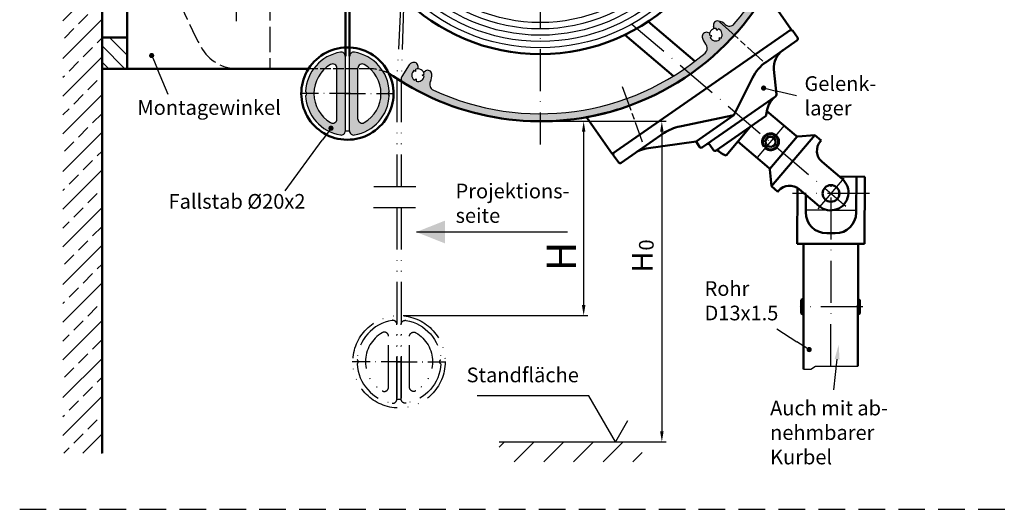
# Model space of a CAD drawing. Units: millimetres. Extents: x 401 to 858, y 638 to 933.
# Drawn here: x 401 to 636, y 638 to 755 of the extents above; entities that cross this region are included whole.
import ezdxf

# ---------------------------------------------------------------- set-up
doc = ezdxf.new("R2010")
doc.units = ezdxf.units.MM
for name, pattern in [('AM_ISO02W050', [7.5, 6, -1.5]), ('AM_ISO08W050', [18, 12, -1.5, 3, -1.5]), ('AM_ISO08W050x2', [9, 6, -0.75, 1.5, -0.75]), ('GEN3', [6.25, 5, -1.25]), ('GEN3A', [3.1, 2.5, -0.6]), ('GEN4A', [17.5, 10, -2.5, 0, -2.5, 0, -2.5]), ('GEN7', [15, 10, -2.5, 0, -2.5]), ('GEN7A', [7.5, 5, -1.25, 0, -1.25]), ('HIDDEN', [9.524999999999999, 6.349999999999999, -3.174999999999999])]:
    doc.linetypes.add(name, pattern=pattern)
for name, color, linetype in [('010212-0', 7, 'Continuous'), ('010888-0', 7, 'Continuous'), ('010888-7A', 4, 'GEN7A'), ('011381-0', 7, 'Continuous'), ('011381-3', 6, 'GEN3'), ('011381-3A', 6, 'GEN3A'), ('011381-4', 3, 'Continuous'), ('011381-4A', 3, 'GEN4A'), ('011381-5', 3, 'Continuous'), ('011381-7AN', 4, 'GEN7A'), ('011381-8', 1, 'Continuous'), ('01230D-8', 1, 'Continuous'), ('01308D-6', 2, 'Continuous'), ('02541-7', 4, 'GEN7'), ('02715-5', 3, 'Continuous'), ('10212-0', 7, 'Continuous'), ('5', 3, 'Continuous'), ('7', 4, 'GEN7')]:
    doc.layers.add(name, color=color, linetype=linetype)
for name, color, linetype, lineweight in [('AM_0', 7, 'Continuous', 50), ('AM_3', 6, 'AM_ISO02W050', 25), ('AM_5', 3, 'Continuous', 25), ('AM_7', 4, 'AM_ISO08W050', 25), ('AM_7N', 4, 'AM_ISO08W050', 25), ('AM_8', 1, 'Continuous', 25)]:
    doc.layers.add(name, color=color, linetype=linetype, lineweight=lineweight)
doc.styles.add('ACDINTS', font='isocp.shx', dxfattribs={"height": 1})
doc.styles.get("Standard").update_dxf_attribs({"font": 'isocp.shx'})
doc.dimstyles.new('AM_DIN$0', dxfattribs={"dimtxt": 3.5, "dimasz": 2.5, "dimexe": 1, "dimexo": 1, "dimgap": 1.5, "dimtad": 1, "dimdsep": 46, "dimtxsty": 'Standard', "dimcen": 0, "dimclrd": 256, "dimclre": 256, "dimclrt": 2, "dimadec": 0, "dimazin": 2, "dimtp": 0.1, "dimtm": 0.1, "dimtfac": 0.71, "dimtdec": 3, "dimtmove": 0, "dimatfit": 3, "dimfxl": 1, "dimlwd": -1, "dimlwe": -1, "dimarcsym": 0})
doc.dimstyles.new('GEN-ISO', dxfattribs={"dimtxt": 3.5, "dimasz": 2.5, "dimexe": 1, "dimexo": 1, "dimgap": 0.6, "dimtad": 1, "dimdsep": 46, "dimtxsty": 'Standard', "dimcen": 0, "dimclrd": 256, "dimclre": 256, "dimclrt": 2, "dimadec": 0, "dimazin": 0, "dimtp": 0.1, "dimtm": 0.1, "dimtfac": 0.71, "dimtdec": 3, "dimtmove": 0, "dimatfit": 3, "dimfxl": 1, "dimtzin": 0, "dimarcsym": 0})

# ---------------------------------------------------------------- blocks, each defined once
blk = doc.blocks.new('*D25')
at = {"layer": '011381-5', "lineweight": -2, "transparency": 16777216}
for p, q in [((526.5735775271417, 730.3620591335878), (536.9128246461025, 730.3620591335878)), ((535.9128246461025, 727.8620591335879), (535.9128246461025, 686.5703381948223)), ((492.8774116378977, 684.0703381948222), (536.9128246461025, 684.0703381948222))]:
    blk.add_line(p, q, dxfattribs=at)
at = {"layer": '011381-5', "transparency": 16777216}
for points in [[(535.4961579794359, 727.8620591335879), (536.329491312769, 727.8620591335879), (535.9128246461025, 730.3620591335878)], [(535.4961579794359, 686.5703381948223), (536.329491312769, 686.5703381948223), (535.9128246461025, 684.0703381948222)]]:
    blk.add_solid(points, dxfattribs=at)
at = {"layer": 'DEFPOINTS', "color": 0, "transparency": 16777216}
for p in [(525.5735775271417, 730.3620591335878), (491.8774116378976, 684.0703381948222), (535.9128246461025, 684.0703381948222)]:
    blk.add_point(p, dxfattribs=at)
blk = doc.blocks.new('10888VS')
at = {"layer": '010888-7A'}
blk.add_line((1.202075242264071, 0), (-10.65016294808288, 0), dxfattribs=at)
at = {"layer": '011381-4A'}
for p, q in [((0, -8.874119674649423), (0, 8.874119674649423)), ((-2, -6.062177826491107), (-2, 6.06217782649105))]:
    blk.add_line(p, q, dxfattribs=at)
for centre, radius, start, end in [((0.5, 0), 10, 99.59406822685837, 177.1340160174004), ((-1, 8.874119674649423), 1, 0, 99.59406822685837), ((-3, 6.06217782649105), 1, 0, 120.0000000000005), ((0.5, 0), 8, 120.0000000000005, 239.9999999999995), ((-9.819154656754561, 0), 0.6, 303.5573097619184, 56.44269023808158), ((0.5, 0), 10, 182.8659839825996, 260.4059317731416), ((-3, -6.062177826491107), 1, 239.9999999999995, 0), ((-1, -8.874119674649423), 1, 260.4059317731416, 0)]:
    blk.add_arc(centre, radius, start, end, dxfattribs=at)
blk = doc.blocks.new('*S2311')
at = {"layer": 'AM_5'}
h = blk.add_hatch(color=256, dxfattribs=at)
edge = h.paths.add_edge_path(flags=0)
edge.add_arc((399.0714571722042, 730.6566427863897), 0.6250000000000226, 0, 360)
at = {"layer": 'AM_5', "linetype": 'Continuous'}
blk.add_line((399.3167147973387, 730.0817743689988), (400.4448998729573, 727.4373796490013), dxfattribs=at)
at = {"layer": 'AM_5'}
blk.add_line((403.015392675566, 721.4123065099317), (400.4448998729573, 727.4373796490013), dxfattribs=at)
at = {"layer": 'AM_5', "color": 2, "insert": (395.6806109593103, 715.4454503848149), "char_height": 3.5, "attachment_point": 7}
blk.add_mtext('Montagewinkel', dxfattribs=at)
blk = doc.blocks.new('*S2412')
at = {"layer": 'AM_5'}
h = blk.add_hatch(color=256, dxfattribs=at)
edge = h.paths.add_edge_path(flags=0)
edge.add_arc((441.83602767701, 713.3486071484352), 0.6250000000000329, 0, 360)
at = {"layer": 'AM_5', "linetype": 'Continuous'}
blk.add_line((441.4663791274985, 712.8446379531027), (439.7659957997466, 710.5263796545727), dxfattribs=at)
at = {"layer": 'AM_5'}
blk.add_line((430.8923336291418, 698.4282599955482), (439.7659957997466, 710.5263796545727), dxfattribs=at)
at = {"layer": 'AM_5', "color": 2, "insert": (403.0959893944644, 693.0813050248137), "char_height": 3.5, "attachment_point": 7}
blk.add_mtext('Fallstab %%c20x2', dxfattribs=at)
blk = doc.blocks.new('*S2513')
at = {"layer": 'AM_5'}
blk.add_line((561.793066642404, 651.0046113611661), (562.5511963704956, 658.3291275716034), dxfattribs=at)
at = {"layer": 'AM_5', "linetype": 'Continuous'}
blk.add_trace([(563.1314298321645, 658.269070057375), (561.9709629088267, 658.3891850858317), (562.9115414573075, 661.8105283555421)], dxfattribs=at)
at = {"layer": 'AM_5', "color": 2, "insert": (546.5662573689036, 632.1777760838326), "char_height": 3.5, "attachment_point": 7}
blk.add_mtext('Auch mit ab-\\Pnehmbarer \\PKurbel', dxfattribs=at)
blk = doc.blocks.new('*S2614')
at = {"layer": 'AM_5'}
h = blk.add_hatch(color=256, dxfattribs=at)
edge = h.paths.add_edge_path(flags=0)
edge.add_arc((545.0191190878443, 722.9134813712891), 0.6250000000000382, 0, 360)
at = {"layer": 'AM_5', "linetype": 'Continuous'}
blk.add_line((545.6281791666873, 722.7732286694977), (548.4298555293653, 722.1280662412582), dxfattribs=at)
at = {"layer": 'AM_5'}
blk.add_line((552.8800690773954, 721.1032831445812), (548.4298555293653, 722.1280662412582), dxfattribs=at)
at = {"layer": 'AM_5', "color": 2, "insert": (554.7629207037838, 715.3073172685743), "char_height": 3.5, "attachment_point": 7}
blk.add_mtext('Gelenk-\\Plager', dxfattribs=at)
blk = doc.blocks.new('*D27')
at = {"layer": '5', "transparency": 16777216}
for p, q in [((526.5735775271417, 730.3620591335878), (555.5599513210356, 730.3620591335878)), ((554.5599513210357, 727.8620591335879), (554.5599513210357, 656.4936671730893)), ((531.7571060226148, 653.9936671730893), (555.5599513210356, 653.9936671730893))]:
    blk.add_line(p, q, dxfattribs=at)
for points in [[(554.143284654369, 727.8620591335879), (554.9766179877023, 727.8620591335879), (554.5599513210357, 730.3620591335878)], [(554.143284654369, 656.4936671730893), (554.9766179877023, 656.4936671730893), (554.5599513210357, 653.9936671730893)]]:
    blk.add_solid(points, dxfattribs=at)
at = {"layer": 'DEFPOINTS', "color": 0, "transparency": 16777216}
for p in [(525.5735775271417, 730.3620591335878), (530.7571060226148, 653.9936671730893), (554.5599513210357, 653.9936671730893)]:
    blk.add_point(p, dxfattribs=at)
at = {"layer": '5', "color": 2, "transparency": 16777216, "insert": (551.3099513210356, 700.8904884206249), "char_height": 3.5, "attachment_point": 5, "rotation": 90}
blk.add_mtext('0', dxfattribs=at)
blk = doc.blocks.new('*S2715')
at = {"layer": 'AM_5'}
h = blk.add_hatch(color=256, dxfattribs=at)
edge = h.paths.add_edge_path(flags=0)
edge.add_arc((555.8754354890464, 660.61873969307), 0.6249999999999809, 0, 360)
blk.add_line((548.1661231021011, 665.527736182806), (552.9231529778366, 662.498640747382), dxfattribs=at)
at = {"layer": 'AM_5', "linetype": 'Continuous'}
blk.add_line((555.3482421834733, 660.9544363099113), (552.9231529778366, 662.498640747382), dxfattribs=at)
at = {"layer": 'AM_5', "color": 2, "insert": (530.9345817297566, 666.4845130028561), "char_height": 3.5, "attachment_point": 7}
blk.add_mtext('Rohr \\PD13x1.5', dxfattribs=at)

msp = doc.modelspace()

# ---------------------------------------------------------------- hatches: boundary and pattern name
at = {"layer": '011381-8'}
h = msp.add_hatch(color=256, dxfattribs=at)
edge = h.paths.add_edge_path()
edge.add_line((479.0735775271409, 728.0920388993068), (479.0735775271409, 745.8402782486055))
edge.add_arc((478.0735775271408, 745.8402782486055), 1, 359.9999999999935, 459.5940682268646)
edge.add_arc((479.5735775271409, 736.9661585739561), 10.00000000000006, 99.59406822686084, 177.1340160174011)
edge.add_arc((469.2544228703863, 736.9661585739561), 0.5999999999999548, -56.442690238085675, 56.4426902380859, ccw=False)
edge.add_arc((479.5735775271409, 736.9661585739561), 10.00000000000001, 182.8659839825988, 260.4059317731397)
edge.add_arc((478.0735775271408, 728.0920388993068), 1.000000000000099, 260.4059317731427, 360)
edge = h.paths.add_edge_path(flags=16)
edge.add_arc((476.0735775271409, 743.0283364004472), 0.9999999999999836, 0, 120.00000000000051, ccw=False)
edge.add_line((477.0735775271409, 743.0283364004472), (477.0735775271409, 730.903980747465))
edge.add_arc((476.0735775271409, 730.903980747465), 1, -120.0000000000004, 0, ccw=False)
edge.add_arc((479.5735775271409, 736.9661585739561), 7.999999999999968, 120.00000000000011, 239.9999999999999, ccw=False)
h = msp.add_hatch(color=256, dxfattribs=at)
edge = h.paths.add_edge_path()
edge.add_arc((479.5735775271409, 736.9661585739557), 10.00000000000002, 2.865983982599507, 42.65760947244709)
edge.add_arc((525.5735775271412, 792.8620591335891), 62.50000000000111, 229.2886161239826, 231.8054662450692, ccw=False)
edge.add_arc((479.5735775271409, 736.9661585739561), 9.99999999999992, 58.43647289660458, 80.40593177313905)
edge.add_arc((481.0735775271409, 745.8402782486055), 1.000000000000005, 80.40593177313521, 179.9999999999935)
edge.add_line((480.0735775271409, 745.8402782486055), (480.0735775271409, 728.0920388993068))
edge.add_arc((481.0735775271409, 728.0920388993068), 1, 180, 279.5940682268573)
edge.add_arc((479.5735775271409, 736.9661585739561), 10.00000000000004, 279.5940682268602, 357.1340160174011)
edge.add_arc((489.8927321838955, 736.9661585739561), 0.5999999999999548, 123.55730976191421, 236.4426902380858, ccw=False)
edge = h.paths.add_edge_path(flags=16)
edge.add_arc((483.0735775271409, 743.0283364004472), 1, 59.99999999999949, 180, ccw=False)
edge.add_arc((479.5735775271409, 736.9661585739561), 7.999999999999968, -59.99999999999977, 59.999999999999886, ccw=False)
edge.add_arc((483.0735775271409, 730.903980747465), 0.9999999999999836, 180, 300.00000000000057, ccw=False)
edge.add_line((482.0735775271408, 730.903980747465), (482.0735775271408, 743.0283364004472))
at = {"layer": '01230D-8'}
h = msp.add_hatch(dxfattribs=at)
h.set_pattern_fill('ANSI33', color=256, style=0)
h.set_pattern_definition([(45, (172.9613822026537, 641.3012423588021), (-4.490128060534575, 4.490128060534575), []), (45, (177.4515122026537, 641.3012423588021), (-4.490128060534575, 4.490128060534575), [3.174999999999998, -1.587499999999999])])
h.paths.add_polyline_path([(595.7067103243199, 897.3620591335878), (421.0735775271421, 897.3620591335878), (421.073577527142, 651.3012423588019), (411.7054799153978, 651.3012423588019), (411.7067103243199, 906.301242358802), (595.7067103243199, 906.301242358802)])
h = msp.add_hatch(dxfattribs=at)
h.set_pattern_fill('_U', color=256, scale=2.7, angle=135, style=0, pattern_type=0)
h.set_pattern_definition([(135, (172.9613822026537, 641.3012423588021), (-1.909188309203678, -1.909188309203678), [])])
h.paths.add_polyline_path([(427.0735775271421, 750.3620591335882), (421.0735775271432, 750.3620591335884), (421.073577527142, 742.8620591335884), (427.0735775271421, 742.8620591335884)])
at = {"layer": 'AM_8'}
h = msp.add_hatch(color=256, dxfattribs=at)
h.dxf.hatch_style = 1
h.paths.add_polyline_path([(570.4805131048868, 836.3317858064831, 0.3898422408973647), (569.1291607057116, 836.4105516043693, 0.3805206360924063), (569.1849678256127, 835.0821566729663, -0.0160300388534823), (571.8004352676335, 832.201195161728), (569.5157470761759, 830.2569215524298, 0.0161206701570638), (567.0149965648994, 833.010518483071, 0.4188623226423302), (565.7322005115024, 833.0206821179494, 0.4095800333011371), (565.7221966642416, 831.7580535466923, -0.0202821862437349), (568.7418703114423, 828.3769644282527, 0.4183377263476963), (570.1602356646863, 828.2490612123999), (571.5003145490087, 829.3835217287618), (572.2514364495237, 830.0193933547374, -0.4280233681036267), (573.6902569601891, 829.8657773297016, -0.0149014034762485), (575.8089803266988, 826.9339581937556, -0.4261413633533734), (575.3585334200194, 824.8174681709357, 0.1401185995387309), (574.1395016037206, 823.4741950981545, 0.5530061909193945), (575.0274820752102, 822.0316085670781), (575.598691842187, 822.0266236949608, -0.0851642331747584), (575.6888382810783, 822.5258560380998), (576.2370055663421, 822.5210722546743), (575.9670648016833, 822.9981909409488, -0.4607018267856813), (578.2472169433277, 822.9782923546657), (577.9689904227236, 822.5059574518169), (578.5171577079863, 822.5011736683914, -0.4607018267856818), (577.3598489559442, 820.5364532823749), (577.089908191285, 821.0135719686492), (576.8116816706806, 820.5412370658004, -0.0851642331747352), (576.3373271823424, 820.7210901510508), (576.0474052729664, 820.2289004180183, 0.5530061909190277), (576.8265995232448, 818.7247656043394, 0.1401185995386257), (578.605857077066, 819.0778430383014, -0.4261413633534298), (580.6520404245553, 818.3738784504901, -0.1088692976062594), (586.2735775271416, 792.8620591335932), (588.073577527161, 792.8620591335932, 0.1946896938527794)])
h.paths.add_polyline_path([(588.073577527161, 792.8620591335932), (586.2735775271416, 792.8620591335932, -0.1779161074673081), (571.8311245259594, 753.5590141414744, -0.4261413633532944), (569.6712335862078, 753.4274711416202, 0.1401185995387233), (568.0510426633252, 754.2431932086361, 0.5530061909193736), (566.8982248097815, 753.0019937025371), (567.0460704057311, 752.4502264267782, -0.0851642331747177), (567.5512364827449, 752.4967726136804), (567.6931180184876, 751.9672635136336), (568.0807455827918, 752.3548910779379, -0.4607018267856941), (568.6709148546181, 750.1523493704158), (568.1414057545715, 750.294230906158), (568.2832872903138, 749.7647218061114, -0.4607018267856754), (566.0807455827917, 750.3548910779376), (566.4683731470955, 750.742518642242), (565.9388640470492, 750.8844001779846, -0.0851642331747471), (565.9854102339513, 751.3895662549986), (565.4336429581926, 751.537411850948, 0.553006190918643), (564.1924434520948, 750.3845939974047, 0.1401185995387138), (565.0081655191091, 748.7644030745216, -0.4261413633533751), (564.8766225192551, 746.6045121347697, -0.0255284313661848), (559.9576732391154, 742.8398244566985), (561.3768748508603, 741.6334157712046, 0.2449324704786035)])
h.paths.add_polyline_path([(561.3768748508603, 741.6334157712046), (559.9576732391154, 742.8398244566985, -0.0641357725363103), (546.1598628605473, 735.7595648257947), (546.7681890385853, 734.0654738341065, 0.0660978474217682)])
h.paths.add_polyline_path([(546.7681890385853, 734.0654738341065), (546.1598628605473, 735.7595648257947, -0.0867191825114853), (525.573577527161, 732.1620591335884), (525.573577527161, 730.3620591335878, 0.0749482431894921), (543.9978196770048, 733.1393892233838, 0.0116858270795063)])
h.paths.add_polyline_path([(499.3577936224282, 739.8297795836635, 0.1401185995387249), (499.7108710563915, 741.6090371374856, 0.5530061909196136), (498.2067362427113, 742.3882313877637), (497.7145465096785, 742.0983094783876, -0.0851642331747807), (497.8943995949292, 741.6239549900492), (497.4220646920804, 741.345728469445), (497.8991833783547, 741.0757877047862, -0.4607018267857096), (495.9344629923386, 739.9184789527432), (495.9296792089132, 740.4666462380069), (495.4573443060641, 740.188419717402, -0.4607018267857695), (495.4374457197809, 742.4685718590467), (495.9145644060551, 742.1986310943879), (495.9097806226297, 742.7467983796514, -0.0851642331747463), (496.4090129657686, 742.8369448185427), (496.4040280936513, 743.4081545855195, 0.5530061909187881), (494.9614415625753, 744.296135057008, 0.0307868954002479), (494.6091207760316, 744.0943731989576, 0.1058760033430246), (494.3151178129414, 743.7961057573009), (492.5340201920845, 741.0003425104035, 0.1190620744923657), (492.381753025691, 740.5561231251947, 0.0019027731195699), (492.3791606955792, 740.4039239020569, 0.2448946934054889), (492.8538967453895, 739.6110263779669, 0.1386205789943471), (525.573577527161, 730.3620591335881), (525.573577527161, 732.1620591335884, -0.108869297606361), (500.0617582102397, 737.7835962361745, -0.4261413633533661)])
msp.add_hatch(color=256, dxfattribs=at).paths.add_polyline_path([(502.8474079664413, 706.6959446620666), (495.9755483882177, 703.9810639811852), (502.8474079664413, 701.2661833003039)])
h = msp.add_hatch(dxfattribs=at)
h.set_pattern_fill('_U', color=256, scale=5, angle=45, style=0, pattern_type=0)
h.set_pattern_definition([(45, (92.30228419383648, 695.9650243382573), (-3.535533905932736, 3.535533905932736), [])])
h.paths.add_polyline_path([(515.7567002463363, 649.2233727223027), (549.8744201436244, 649.2233727223027), (549.8744201436244, 653.9936671730893), (515.7567002463363, 653.9936671730893)])

# ---------------------------------------------------------------- linework, layer by layer
for p, q in [((565.9854102339515, 751.3895662549985), (565.4336429581928, 751.5374118509478)), ((567.0460704057311, 752.4502264267783), (566.898224809782, 753.0019937025367)), ((567.6931180184876, 751.9672635136333), (567.5512364827449, 752.4967726136804)), ((567.6931180184876, 751.9672635136337), (568.0807455827919, 752.3548910779379)), ((566.4683731470956, 750.742518642242), (565.9388640470494, 750.8844001779846)), ((566.4683731470957, 750.7425186422421), (566.0807455827919, 750.3548910779377)), ((568.1414057545715, 750.294230906158), (568.6709148546181, 750.1523493704158)), ((568.1414057545715, 750.294230906158), (568.2832872903138, 749.7647218061114)), ((494.3151178129416, 743.7961057573011), (492.5340201920847, 741.0003425104036)), ((495.9145644060553, 742.1986310943879), (495.4374457197809, 742.4685718590467)), ((495.9145644060551, 742.1986310943879), (495.9097806226297, 742.7467983796512)), ((496.4090129657686, 742.8369448185426), (496.4040280936512, 743.4081545855194)), ((497.7145465096784, 742.0983094783876), (498.2067362427113, 742.3882313877641)), ((495.4573443060642, 740.188419717402), (495.9296792089126, 740.4666462380065)), ((495.9296792089126, 740.4666462380065), (495.9344629923386, 739.9184789527433)), ((495.9296792089132, 740.4666462380073), (495.9344629923386, 739.918478952744)), ((497.4220646920803, 741.345728469445), (497.8943995949292, 741.6239549900492)), ((497.4220646920804, 741.345728469445), (497.8991833783546, 741.0757877047863))]:
    msp.add_line(p, q)
at = {"linetype": 'HIDDEN'}
msp.add_line((401.4110761706247, 637.9270431253354), (857.7948475252954, 637.9270431253354), dxfattribs=at)
for centre, radius, start, end in [((525.5735775271417, 792.8620591335884), 60.7, 319.6468772220997, 24.85312277789759), ((567.8641506360706, 753.2608127476391), 1, 79.22853825946487, 195.0000000000079), ((567.4342989733848, 751.0013376873446), 3.299999999999998, 47.32343861104427, 79.22853825946487), ((525.5735775271417, 792.8620591335884), 60.7, 319.9724195652565, 319.9979754220191), ((565.1748239130903, 750.571486024659), 1, 75.00000000000556, 190.7714617405287), ((567.4342989733848, 751.0013376873446), 1.5, 85.52877936551222, 184.4712206344875), ((567.4342989733848, 751.0013376873446), 1.5, 325.5287793655149, 64.47122063448595), ((570.6880220465818, 754.5302590753817), 1.5, 227.3234386110443, 319.6468772220997), ((567.4342989733848, 751.0013376873446), 3.299999999999998, 190.7714617405287, 222.6765613889489), ((567.4342989733848, 751.0013376873446), 1.5, 205.5287793655111, 304.4712206344942), ((563.9053775853477, 747.7476146141476), 1.5, 310.3531227779003, 42.67656138894893), ((495.4040661705871, 743.3994280500209), 1, 0.5000000000045738, 116.2714617405331), ((525.5735775271417, 792.8620591335884), 60.7, 245.1468772221083, 310.3531227779003), ((495.1585092587544, 743.2588061489541), 1, 123.3250704389849, 147.5000000000045), ((495.1585092587548, 743.2588061489545), 1, 143.186241766073, 147.5000000000045), ((496.4221027690162, 741.3370019339465), 3.299999999999998, 116.2714617405331, 123.3250704389849), ((496.4221027690162, 741.3370019339465), 1.5, 131.0287793655106, 229.9712206344992), ((496.4221027690162, 741.3370019339465), 1.5, 11.0287793655005, 109.9712206344824), ((498.7142746056721, 741.5266022273223), 1, 4.7285382594632, 120.4999999999987), ((493.3774116378974, 740.4630429020567), 1, 147.5000000000045, 238.4316797492658), ((496.4221027690162, 741.3370019339465), 1.5, 251.0287793655038, 349.9712206344922), ((500.6921985557974, 739.1446785153529), 1.5, 152.8234386110495, 245.1468772221024), ((496.4221027690162, 741.3370019339465), 3.299999999999998, 332.8234386110495, 4.7285382594632), ((525.5735775271414, 792.8620591335879), 62.5, 238.4316797492658, 239.7350073890003), ((525.5735775271414, 792.8620591335879), 62.5, 239.7350073890003, 287.1448178318988)]:
    msp.add_arc(centre, radius, start, end)
at = {"layer": '010212-0', "color": 7}
for p, q in [((543.156694313292, 722.9344539785282), (585.0593906189496, 752.0061591627061)), ((594.9560143724972, 709.176077920311), (588.8840172558636, 709.1887040015748)), ((594.9560143724972, 709.176077920311), (600.9199761011466, 709.1636764873068))]:
    msp.add_line(p, q, dxfattribs=at)
at = {"layer": '010888-7A'}
for p, q in [((480.2756527694054, 736.9661585739562), (468.4234145790584, 736.9661585739562)), ((478.8715022848773, 736.9661585739562), (490.7237404752241, 736.9661585739562))]:
    msp.add_line(p, q, dxfattribs=at)
at = {"layer": '011381-0'}
for p, q in [((479.0735775271413, 728.0920388993068), (479.0735775271413, 745.8402782486055)), ((480.0735775271414, 728.0920388993068), (480.0735775271414, 745.8402782486055)), ((477.0735775271414, 730.9039807474653), (477.0735775271414, 743.0283364004473)), ((482.0735775271414, 730.9039807474653), (482.0735775271414, 743.0283364004473)), ((479.0735775271412, 728.0920388993068), (480.0735775271411, 728.0920388993068))]:
    msp.add_line(p, q, dxfattribs=at)
for centre, radius, start, end in [((479.5735775271414, 736.9661585739562), 10, 99.59406822685835, 177.1340160173906), ((478.0735775271414, 745.8402782486055), 1, 0, 99.59406822685835), ((481.0735775271414, 745.8402782486055), 1, 80.40593177314162, 180), ((479.5735775271414, 736.9661585739562), 10, 2.86598398259632, 80.40593177314162), ((479.5735775271414, 736.9661585739562), 8, 119.9999999999977, 240.0000000000023), ((476.0735775271414, 743.0283364004473), 1, 0, 119.9999999999977), ((483.0735775271413, 743.0283364004473), 1, 60.00000000000229, 180), ((479.5735775271414, 736.9661585739562), 8, 299.9999999999977, 60.00000000000229), ((469.2544228703869, 736.9661585739562), 0.6, 303.5573097619212, 56.44269023807886), ((489.8927321838959, 736.9661585739562), 0.6, 123.5573097619184, 236.4426902380816), ((479.5735775271414, 736.9661585739562), 10, 182.8659839825963, 260.4059317731417), ((479.5735775271414, 736.9661585739562), 10, 279.5940682268584, 357.1340160174037), ((476.0735775271414, 730.9039807474653), 1, 240.0000000000023, 0), ((483.0735775271413, 730.9039807474653), 1, 180, 299.9999999999977), ((478.0735775271414, 728.0920388993068), 1, 260.4059317731417, 0), ((481.0735775271414, 728.0920388993068), 1, 180, 279.5940682268584)]:
    msp.add_arc(centre, radius, start, end, dxfattribs=at)
at = {"layer": '011381-3'}
for centre, radius, start, end in [((525.5735775271414, 792.8620591335884), 92.5, 150.9974539733286, 209.0025460266714), ((453.4192290788324, 752.8620591335884), 10, 209.0025460266714, 270)]:
    msp.add_arc(centre, radius, start, end, dxfattribs=at)
at = {"layer": '011381-3A'}
msp.add_line((484.8765260368924, 742.8620591335884), (470.2871165978674, 742.8620591335884), dxfattribs=at)
msp.add_arc((484.8765260368924, 732.8620591335884), 10, 62.55638370553087, 90, dxfattribs=at)
at = {"layer": '011381-4'}
for radius in [45, 43.5, 42, 40.49999999999999, 39]:
    msp.add_circle((525.5735775271414, 792.8620591335884), radius, dxfattribs=at)
at = {"layer": '011381-4A'}
for p, q in [((494.0735775271414, 792.8620591335884), (491.3884052028467, 740.8188438333646)), ((494.0735775271414, 792.8620591335884), (492.3878816997539, 740.7864905934935)), ((491.3774116378974, 740.1394257960688), (491.3774116378974, 714.8104143155864)), ((492.3774116378973, 740.1394257960688), (492.3774116378975, 714.8104143155864)), ((491.3774116378974, 709.8104143155864), (491.3774116378974, 664.1962185201731)), ((492.3774116378975, 709.8104143155864), (492.3774116378977, 664.1962185201731)), ((491.3774116378974, 664.1962185201731), (492.3774116378973, 664.1962185201731))]:
    msp.add_line(p, q, dxfattribs=at)
msp.add_circle((491.8774116378976, 673.0703381948223), 11, dxfattribs=at)
for radius in [21, 20]:
    msp.add_arc((512.3774116378974, 740.1394257960688), radius, 178.1459723607714, 180, dxfattribs=at)
at = {"layer": '011381-7AN'}
msp.add_line((453.0735775271421, 757.8620591335884), (453.0735775271421, 754.1877059867106), dxfattribs=at)
at = {"layer": '02541-7'}
msp.add_line((602.505436189788, 686.1603299646027), (587.37919263462, 686.1917834018631), dxfattribs=at)
at = {"layer": '02715-5'}
for p, q in [((590.1004828480696, 671.3247821514092), (591.1901894088174, 672.0474511775705)), ((591.1901894088174, 672.0474511775705), (601.3067692453858, 672.0264148244246)), ((588.3052898870371, 671.3285150644783), (590.1004828480696, 671.3247821514092))]:
    msp.add_line(p, q, dxfattribs=at)
at = {"layer": '10212-0', "color": 7}
msp.add_line((515.7567002463363, 653.9936671730893), (549.8744201436244, 653.9936671730893), dxfattribs=at)
at = {"layer": '5', "color": 2}
for p, q in [((537.1644048872329, 664.9936671730893), (510.4766358010746, 664.9936671730893)), ((543.5152578483189, 653.9936671730893), (537.1644048872329, 664.9936671730893)), ((546.402009194267, 658.9936671730892), (543.5152578483189, 653.9936671730893))]:
    msp.add_line(p, q, dxfattribs=at)
at = {"layer": '7'}
for p, q in [((525.573577527161, 792.8620591335932), (525.573577527161, 724.8275344925144)), ((547.4034938616163, 753.5116493157756), (598.3994611583329, 710.1619396178887)), ((583.7547505435602, 729.3483536554338), (577.2424347659806, 721.6418623472357)), ((485.8865908395734, 714.8104143155864), (498.1610987059745, 714.8104143155864)), ((594.8787933375866, 672.0397811175208), (594.9705700732954, 716.1760465900721)), ((604.0454805004663, 713.1841613301489), (585.7391634933398, 713.168761574408)), ((485.8084105773275, 709.8104143155864), (498.1610987059745, 709.8104143155864))]:
    msp.add_line(p, q, dxfattribs=at)
at = {"layer": 'AM_0'}
for p, q in [((421.073577527142, 742.8620591335884), (421.073577527142, 842.8620591335883)), ((427.0735775271421, 742.8620591335884), (427.0735775271421, 842.8620591335883)), ((479.0735775271413, 745.8402782486055), (479.0735775271413, 792.8620591335884)), ((480.0735775271414, 745.8402782486055), (480.0735775271411, 783.2703960869634)), ((579.3337510653685, 760.985833805901), (585.4129932894972, 752.2234774503878)), ((551.3064540160582, 754.1313340228168), (562.4567385628692, 744.6529061435947)), ((585.4129932894782, 752.2234774503878), (542.6886754876305, 722.581738831226)), ((421.0735775271432, 750.3620591335884), (427.0735775271434, 750.3620591335882)), ((545.7592912363982, 750.9718817402194), (557.3329144103557, 741.1335899822737)), ((421.073577527142, 742.8620591335884), (421.073577527142, 651.3012423588019)), ((470.2871165978674, 742.8620591335884), (421.073577527142, 742.8620591335884)), ((536.6094332635034, 731.3440951867375), (542.6886754876305, 722.581738831226)), ((579.5476375415157, 724.7632033814749), (578.9136674660112, 724.2752669682318)), ((579.7600919661828, 724.5492661895333), (579.2677581737883, 723.918704981664)), ((582.2152448504911, 713.5827341105665), (582.3705472898143, 713.7665146488062)), ((588.3052898861267, 671.3285150644809), (588.3673832156389, 701.189760992271)), ((601.3067692007123, 672.026414824516), (601.3673551104808, 701.162728913956)), ((588.3402001736174, 688.1171892804294), (587.8153187653548, 687.8156023608876)), ((601.3401138348505, 688.0621521298098), (601.8152884982653, 687.7864908919323)), ((587.8153187653548, 687.8156023608876), (587.8085619005666, 684.5661647359215)), ((587.8115244548331, 685.9908839807895), (588.3357764779191, 685.9897938536845)), ((588.3351470927379, 685.6871168070332), (587.8115244548331, 685.9908839807895)), ((588.3372376193525, 686.6924700355606), (587.8123562110884, 686.3908831160182)), ((587.8123562110884, 686.3908831160182), (588.3366082341715, 686.3897929889093)), ((601.3351772211942, 685.6880898010245), (601.8114941877418, 685.9617725118372)), ((601.3357483727593, 685.9627617753702), (601.8114941877418, 685.9617725118372)), ((601.3365801290172, 686.362760910597), (601.8123259439986, 686.3617716470638)), ((601.3371512805857, 686.6374328849428), (601.8123259439986, 686.3617716470638)), ((601.8152884982653, 687.7864908919323), (601.8085316334762, 684.5370532669687)), ((588.3321845384722, 684.2623975621632), (587.8085619005666, 684.5661647359215)), ((601.3322146669277, 684.263370556156), (601.8085316334762, 684.5370532669687))]:
    msp.add_line(p, q, dxfattribs=at)
at = {"layer": 'AM_0', "color": 7}
for p, q in [((586.874473909557, 750.3045106832217), (585.7664210671167, 751.8916923369777)), ((579.4120829303223, 744.4850302800435), (586.7507126580344, 749.6083187896897)), ((581.2944732289554, 742.6908351805455), (581.8723533673448, 736.7567881576263)), ((576.1846829805318, 740.7427348639707), (571.7363507463381, 731.8089104741147)), ((581.6609228588618, 736.298348935627), (565.2966454385883, 724.8740207454026)), ((579.6933137363687, 733.1386734555059), (579.4732446233078, 731.9007227185355)), ((579.6288611109958, 732.7761092865911), (586.6227924820289, 726.8659372259993)), ((571.7363507463381, 731.8089104741147), (558.8321981822907, 729.1315842757854)), ((562.716866150721, 725.5121734119949), (571.7363507463381, 731.8089104741147)), ((567.5476751886733, 723.3965685247734), (579.2671779353891, 731.578258566207)), ((575.6494190144049, 729.0526068576135), (569.8702437027259, 722.2136933544718)), ((544.8848492002746, 720.4839059170987), (555.0911528209407, 727.6091922451772)), ((586.8099687250123, 726.7665632178292), (580.2976529474306, 719.0600719096261)), ((591.0087380471693, 727.0873314570758), (580.6876357597636, 714.8736293293686)), ((586.9873617827391, 726.7495936211611), (591.0087380471693, 727.0873314570758)), ((591.0087380471693, 727.0873314570758), (592.5363471378936, 725.7964362382709)), ((592.5363471378936, 725.7964362382709), (592.374985235545, 725.6054851019313)), ((550.8392357079742, 723.870502417157), (562.716866150721, 725.5121734119949)), ((562.716866150721, 725.5121734119949), (563.5755121137377, 724.2822436944107)), ((565.2966454385883, 724.8740207454026), (564.2717040072707, 724.1584824428895)), ((565.9928373321249, 724.7502594938804), (566.8514832951387, 723.5203297762953)), ((572.6884600352217, 725.5486912895819), (580.1686668591846, 719.227595609189)), ((543.0437960227183, 722.2475734587333), (544.1886573067427, 720.6076671686213)), ((580.3441227434039, 718.8883195907123), (580.6876357597636, 714.8736293293686)), ((592.7892345114087, 720.6731025602523), (597.5630129199259, 716.6390550014908)), ((596.9323578203235, 717.1719856168778), (602.9726322021294, 717.159425499717)), ((600.9165380205302, 708.6411795334949), (600.9726754984001, 717.1725854087439)), ((602.8673518636538, 701.1596098281042), (602.9726322021294, 717.159425499717)), ((582.2152448504911, 713.5827341105665), (580.6876357597636, 714.8736293293686)), ((586.895011143607, 714.4778438288579), (586.867386454617, 701.1928800783357)), ((587.3029298314918, 714.180763924667), (592.0767082400096, 710.1467163659066)), ((588.8916061337754, 712.8382642922057), (588.8829775605434, 708.6887050825421)), ((593.8725697976685, 703.6783189390204), (595.9062493080061, 703.674090115742)), ((586.867386454617, 701.1928800783357), (602.8673518636538, 701.1596098281042))]:
    msp.add_line(p, q, dxfattribs=at)
at = {"layer": 'AM_0'}
msp.add_circle((525.5735775271414, 792.8620591335884), 46.5, dxfattribs=at)
at = {"layer": 'AM_0', "color": 7}
msp.add_circle((594.8923219969024, 713.1764614522771), 2, dxfattribs=at)
at = {"layer": 'AM_0'}
for centre, radius, start, end in [((525.573577527161, 792.8620591335932), 62.5, 280.1702502655611, 44.06832025074758), ((479.5735775271412, 736.9661585739562), 11, 25.70172635208564, 147.5888591374517), ((479.5735775271412, 736.9661585739562), 11, 147.5888591374517, 205.7017263520856), ((479.5735775271414, 736.9661585739562), 11, 205.7017263520856, 25.70172635208564), ((484.8765260368924, 732.8620591335884), 10, 55.85157565505308, 62.55638370553087), ((525.5735775271417, 792.8620591335884), 62.50000000000034, 235.8515756550531, 287.1448178318988), ((525.5735775271417, 792.8620591335884), 62.50000000000034, 235.8515756550531, 239.7350073890003), ((580.4985926547693, 725.4951080013386), 1.999999999999999, 232.0177560161474, 217.5837560161436), ((580.4985926547693, 725.4951080013386), 1.824499999999999, 232.0177560161474, 217.5837560161436), ((580.4985926547693, 725.4951080013386), 1.199999999999999, 232.0177560161474, 217.5837560161436)]:
    msp.add_arc(centre, radius, start, end, dxfattribs=at)
at = {"layer": 'AM_0', "color": 7}
for centre, radius, start, end in [((585.3572821672989, 751.6042808538119), 0.5, 34.7525573095606, 124.7525573095606), ((586.4644973370279, 750.0182953622168), 0.5, 304.9198963316957, 34.91989633166499), ((586.2709315238276, 743.1754616752517), 4.999999999999999, 124.9198963316957, 185.5621427888648), ((585.1363893504274, 736.2854988294825), 9.999999999999998, 124.9198963316957, 153.530355997622), ((584.6161338256154, 732.2635492535071), 4.999999999999999, 124.9198963316957, 169.9198963316591), ((581.374707537855, 736.7083255081557), 0.5, 304.9198963316957, 5.562142788864774), ((578.9809626143842, 731.988235138735), 0.5, 304.9198963316957, 349.9198963316591), ((561.6499335043601, 716.8497119160603), 12.60095317846444, 102.9213234141395, 121.3657142344118), ((586.9455162867299, 727.2478394986815), 0.5, 229.8007560161698, 274.8007560160864), ((595.0483011443163, 723.3464184690258), 3.499999999999998, 139.800756016096, 229.8007560161698), ((552.1932703481162, 716.353331666536), 7.638145449040252, 100.2109422170324, 117.2855509619168), ((563.9854886862648, 724.5684590154171), 0.5, 214.919896331665, 304.9198963316957), ((565.5828607595972, 724.4640441728748), 0.5, 34.91989633172822, 124.9198963316957), ((567.2614598676687, 723.8065450973005), 0.5, 214.919896331665, 304.9198963316957), ((573.3656410333638, 730.5071966854518), 8.999999999999998, 231.047516544904, 247.1464208483956), ((543.4546067708123, 722.5325901762246), 0.5, 124.7525573095606, 214.7525573095606), ((544.5986338792704, 720.8938824896269), 0.5, 214.9198963317282, 304.9198963316957), ((579.8459430544847, 718.8456933365062), 0.5, 4.890545242146913, 49.80075601616983), ((594.8198605799689, 713.3928856836997), 4.249999999999999, 229.8007560161698, 49.80075601616983), ((585.0438631985853, 711.5074480158993), 3.499999999999998, 49.80075601616983, 139.800756016096), ((593.8829667508668, 708.6783081293438), 5, 179.8808596065563, 269.8808596064782), ((595.9166462612026, 708.6740793060648), 5, 269.8808596064782, 359.6229936564548)]:
    msp.add_arc(centre, radius, start, end, dxfattribs=at)
at = {"layer": 'AM_3'}
msp.add_line((461.0735775271421, 842.8620591335883), (461.0735775271423, 742.8620591335884), dxfattribs=at)
at = {"layer": 'AM_5'}
msp.add_line((532.021142019332, 703.9810639811852), (496.0764323896335, 703.9810639811852), dxfattribs=at)
at = {"layer": 'AM_7'}
msp.add_line((591.8649154885248, 709.5304125434466), (598.0637502645089, 716.8226315160052), dxfattribs=at)
at = {"layer": 'AM_7N', "linetype": 'AM_ISO08W050x2'}
for p, q in [((568.297220696173, 754.0856419523597), (578.6502788171312, 744.6615140062815)), ((545.1310040736298, 738.6247717913377), (549.862426232308, 725.4485187444213))]:
    msp.add_line(p, q, dxfattribs=at)

# ---------------------------------------------------------------- block references
at = {"layer": '010888-0'}
msp.add_blockref('10888VS', (491.3774116378976, 673.0703381948223), dxfattribs=at)
at = {"layer": '010888-0', "xscale": -1}
msp.add_blockref('10888VS', (492.3774116378977, 673.0703381948223), dxfattribs=at)
at = {"layer": 'AM_5'}
for name in ['*S2311', '*S2614', '*S2412', '*S2715', '*S2513']:
    msp.add_blockref(name, (33.81380547233755, 15.36138204705457), dxfattribs=at)

# ---------------------------------------------------------------- texts
at = {"layer": '011381-0'}
msp.add_text('H', height=7, rotation=90, dxfattribs=at).set_placement((534.0658616291714, 694.7004657730039))
at = {"layer": '01308D-6', "insert": (505.3646706505236, 715.5038349507957), "char_height": 3.5, "width": 49.11584142366155, "attachment_point": 1}
msp.add_mtext('Projektions-\\Pseite', dxfattribs=at)
at = {"layer": '5', "color": 2, "insert": (534.7652578483186, 667.0936671730892), "char_height": 3.5, "attachment_point": 9, "style": 'ACDINTS'}
msp.add_mtext('Standfläche', dxfattribs=at)
at = {"layer": 'AM_5', "color": 7, "insert": (550.5490761284348, 696.0824552501458), "char_height": 5, "attachment_point": 5, "rotation": 90}
msp.add_mtext(' H', dxfattribs=at)

# ---------------------------------------------------------------- dimensions: what is measured, and where the dimension line sits
at = {"layer": '011381-5'}
dim = msp.add_linear_dim(base=(535.9128246461025, 684.0703381948222), p1=(525.5735775271417, 730.3620591335878), p2=(491.8774116378976, 684.0703381948222), angle=90, text=' ', dimstyle='GEN-ISO', override={"dimpost": '<>'}, dxfattribs=at)
dim.commit()
dim.dimension.update_dxf_attribs({"geometry": '*D25', "text_midpoint": (535.9128246461024, 723.3531832950915), "dimtype": 160})
at = {"layer": '5'}
dim = msp.add_linear_dim(base=(554.5599513210357, 653.9936671730893), p1=(525.5735775271417, 730.3620591335878), p2=(530.7571060226148, 653.9936671730893), angle=90.00000121567903, text='0', dimstyle='AM_DIN$0', override={"dimdec": 1}, dxfattribs=at)
dim.commit()
dim.dimension.update_dxf_attribs({"geometry": '*D27', "text_midpoint": (554.5599513210356, 700.8904884206249), "dimtype": 160})

doc.saveas('drawing.dxf')
